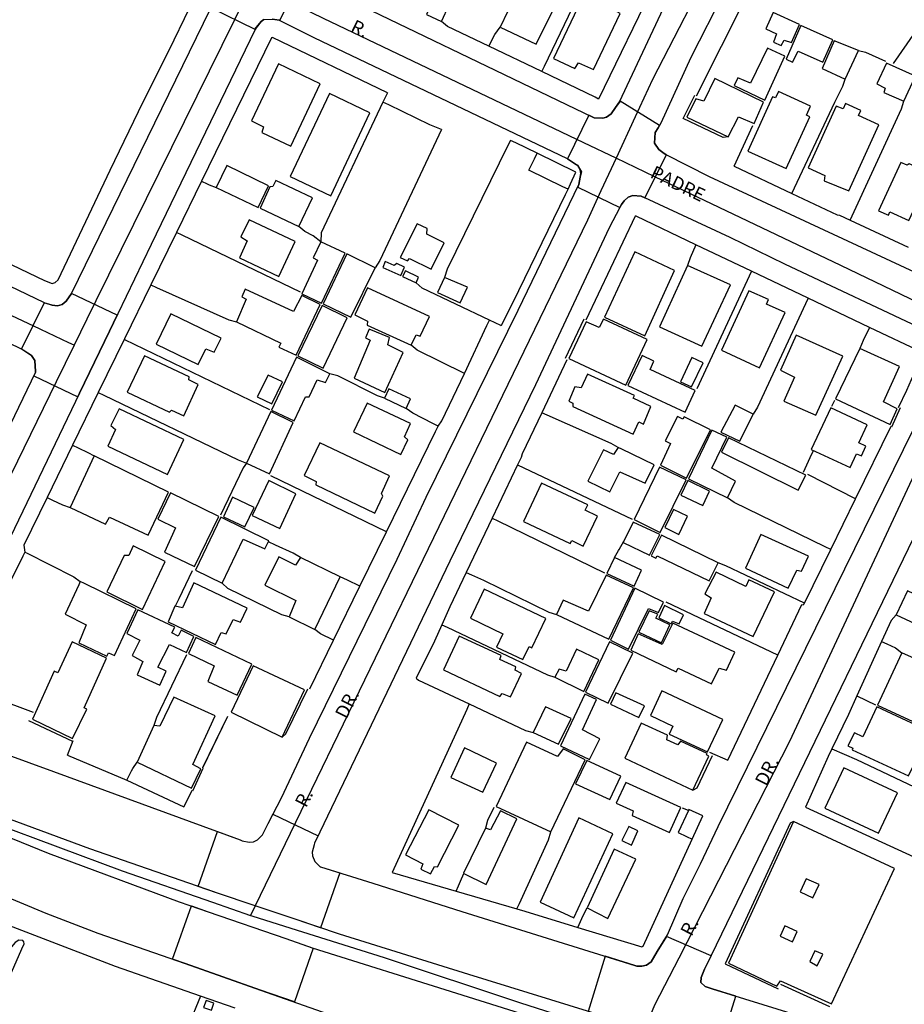
# Model space of a CAD drawing. Extents: x 183123 to 185537, y 1671509 to 1674286.
# Drawn here: x 184807 to 184972, y 1672744 to 1672928 of the extents above; entities that cross this region are included whole.
import ezdxf
from ezdxf.enums import TextEntityAlignment as Align

# ---------------------------------------------------------------- set-up
doc = ezdxf.new("R2010")
doc.units = 0
doc.header["$MEASUREMENT"] = 0
doc.layers.get('0').update_dxf_attribs({"linetype": 'CONTINUOUS'})
for name, color, linetype in [('V-AREA_VERDE', 3, 'CONTINUOUS'), ('V-CANTEIRO', 71, 'CONTINUOUS'), ('V-CRUZAMENTO', 1, 'CONTINUOUS'), ('V-EDIFICACAO', 2, 'CONTINUOUS'), ('V-EIXO_DE_LOGRADOURO', 3, 'CONTINUOUS'), ('V-LAGOA', 4, 'CONTINUOUS'), ('V-LOTE', 1, 'CONTINUOUS'), ('V-NOME_DOS_LOGRADOUROS', 7, 'CONTINUOUS'), ('V-QUADRA', 2, 'CONTINUOUS'), ('V-TESTADA', 210, 'CONTINUOUS')]:
    doc.layers.add(name, color=color, linetype=linetype)

# ---------------------------------------------------------------- blocks, each defined once
blk = doc.blocks.new('872GIIP_img_geo')
at = {"layer": 'V-AREA_VERDE'}
blk.add_lwpolyline([(184704.38, 1672930.57), (184737.73, 1672914.24), (184737.73, 1672914.24), (184746.1, 1672910.46), (184746.1, 1672910.46), (184746.57, 1672910.06), (184758.95, 1672904.1), (184811.13, 1672879.05), (184812.61, 1672878.51), (184813.15, 1672878.71), (184813.7, 1672879.17), (184823.43, 1672899.71), (184823.43, 1672899.71), (184829.58, 1672912.48), (184834.43, 1672922.05), (184838.31, 1672930.15)], dxfattribs=at)
at = {"layer": 'V-CANTEIRO'}
for points in [[(184916.96, 1672741), (184890.48, 1672749.19), (184866.34, 1672756.75), (184858.01, 1672759.54), (184850.53, 1672762.05), (184843.34, 1672764.46), (184842.8, 1672764.64), (184819.6, 1672772.73), (184796.8, 1672781.16)], [(184787.6, 1672781.76), (184811.83, 1672771.92), (184836.33, 1672762.82), (184841.76, 1672760.94), (184856.25, 1672755.92), (184861.23, 1672754.19), (184915.2, 1672737.22)]]:
    blk.add_lwpolyline(points, dxfattribs=at)
at = {"layer": 'V-CRUZAMENTO'}
for points in [[(184859.21, 1672935.92), (184859, 1672936.02), (184857.07, 1672936.95), (184856.67, 1672937.89), (184857.11, 1672939.41), (184857.61, 1672940.46), (184849.53, 1672944.29), (184848.7, 1672943.25), (184848.17, 1672942.82), (184847.24, 1672942.53), (184846.52, 1672942.57), (184845.36, 1672942.94), (184844.75, 1672943.13), (184840.38, 1672935.2), (184841.47, 1672934.6), (184842.75, 1672933.18), (184842.88, 1672931.71), (184842.65, 1672930.81), (184842.3, 1672930.08), (184850.51, 1672926.07), (184851.67, 1672927.54), (184852.17, 1672927.91), (184853.75, 1672927.99), (184855.14, 1672927.77)], [(184927.48, 1672902.59), (184927.36, 1672902.65), (184927.05, 1672902.8), (184926.05, 1672903.57), (184925.25, 1672904.77), (184925.34, 1672906.75), (184925.88, 1672907.63), (184926.17, 1672908.1), (184918.78, 1672912.64), (184917.95, 1672911.46), (184917.09, 1672910.24), (184916.22, 1672909.62), (184915.56, 1672909.46), (184913.92, 1672909.52), (184912.92, 1672910), (184908.98, 1672901.84), (184910.63, 1672900.73), (184910.79, 1672900.63), (184911.54, 1672899.43), (184911.35, 1672898.43), (184911.09, 1672897.03), (184910.86, 1672896.55), (184918.72, 1672892.75), (184919.05, 1672893.26), (184919.53, 1672893.99), (184920.27, 1672894.66), (184921.14, 1672895), (184922.72, 1672894.87), (184923.39, 1672894.56)], [(184823.29, 1672869.6), (184824.71, 1672872.55), (184816.22, 1672876.63), (184815.22, 1672875.19), (184814.48, 1672874.57), (184814.01, 1672874.45), (184813.59, 1672874.35), (184812.6, 1672874.43), (184811.07, 1672874.91), (184806.84, 1672866.26), (184808.74, 1672865), (184809.33, 1672864.07), (184809.46, 1672862.01), (184809.47, 1672861.87), (184809.16, 1672861.23), (184817.37, 1672857.28), (184817.7, 1672857.97)], [(184862.76, 1672757.95), (184858.01, 1672759.54), (184850.53, 1672762.05), (184843.34, 1672764.46), (184843.34, 1672764.46), (184839.88, 1672765.66), (184843.48, 1672775.94), (184847.76, 1672774.38), (184848.13, 1672774.24), (184849.44, 1672773.96), (184850.25, 1672774.05), (184850.97, 1672774.37), (184851.9, 1672775.34), (184852.93, 1672777.35), (184852.98, 1672777.45), (184853.87, 1672779.18), (184862.31, 1672775.14), (184861.65, 1672773.82), (184861.57, 1672773.47), (184861.23, 1672772.1), (184861.27, 1672771.4), (184861.69, 1672770.34), (184862.73, 1672769.36), (184862.76, 1672769.35), (184866.36, 1672768.22), (184862.76, 1672757.95)], [(184861.42, 1672754.13), (184857.89, 1672744.06), (184851.57, 1672746.27), (184851.57, 1672746.27), (184837.43, 1672751.23), (184837.43, 1672751.23), (184835.11, 1672752.04), (184838.61, 1672762.03), (184841.76, 1672760.94), (184841.76, 1672760.94), (184856.25, 1672755.92), (184856.25, 1672755.92), (184861.41, 1672754.11)]]:
    blk.add_lwpolyline(points, close=True, dxfattribs=at)
blk.add_lwpolyline([(184937.21, 1672734.74), (184940.45, 1672745.15), (184936.02, 1672746.52), (184936.02, 1672746.52), (184934.69, 1672746.93), (184933.88, 1672747.73), (184933.93, 1672748.61), (184934.59, 1672750.22), (184934.83, 1672750.71), (184934.83, 1672750.71), (184935.8, 1672752.71), (184927.49, 1672756.32), (184925.74, 1672753.5), (184924.57, 1672751.54), (184923.7, 1672750.94), (184922.87, 1672750.74), (184921.93, 1672750.74), (184921.53, 1672750.87), (184916.02, 1672752.6), (184912.8, 1672742.29)], dxfattribs=at)
at = {"layer": 'V-EDIFICACAO'}
for points in [[(184902.07, 1672938.49), (184902.07, 1672938.49), (184896.35, 1672926.46), (184903.11, 1672923.26), (184908.94, 1672935.13), (184902.07, 1672938.49), (184902.07, 1672938.49)], [(184913.31, 1672933.85), (184912.73, 1672932.71), (184912.12, 1672932.81), (184906.31, 1672920.6), (184910.31, 1672918.72), (184911, 1672919.82), (184913.79, 1672918.55), (184918.8, 1672929), (184918.23, 1672929.31), (184919.07, 1672931.08), (184913.31, 1672933.85)], [(184884.06, 1672932.11), (184882.57, 1672928.84), (184885.4, 1672927.54), (184886.85, 1672930.64), (184884.06, 1672932.11)], [(184947.43, 1672929.23), (184947.43, 1672929.23), (184946.04, 1672926.16), (184948.01, 1672925.21), (184947.49, 1672923.68), (184948.89, 1672923.05), (184949.46, 1672924.06), (184950.82, 1672923.62), (184952.31, 1672926.95), (184947.43, 1672929.23), (184947.43, 1672929.23)], [(184952.57, 1672926.79), (184949.87, 1672920.46), (184951, 1672919.95), (184952.08, 1672921.98), (184956.72, 1672919.95), (184958.58, 1672924.13), (184952.57, 1672926.79)], [(184958.81, 1672923.9), (184956.55, 1672918.72), (184960.87, 1672916.77), (184963.38, 1672922.12), (184958.81, 1672923.9)], [(184946.38, 1672922.56), (184943.18, 1672915.99), (184940.8, 1672916.97), (184940.11, 1672915.55), (184945.83, 1672912.83), (184949.6, 1672921.02), (184946.38, 1672922.56)], [(184854.88, 1672919.64), (184849.84, 1672908.94), (184852.11, 1672907.81), (184851.77, 1672906.77), (184857.2, 1672904.18), (184862.72, 1672915.89), (184854.88, 1672919.64)], [(184973.92, 1672917.08), (184974.02, 1672917.3), (184968.61, 1672919.73), (184966.82, 1672915.85), (184968.34, 1672915.08), (184968.12, 1672914.24), (184971.87, 1672912.62)], [(184936.5, 1672916.88), (184934.46, 1672912.6), (184932.93, 1672913.07), (184931.29, 1672909.64), (184938.99, 1672905.96), (184940.92, 1672909.68), (184943.84, 1672908.46), (184945.62, 1672912.42), (184936.5, 1672916.88)], [(184948.43, 1672914.43), (184947.86, 1672913.25), (184947.28, 1672913.46), (184942.65, 1672903.27), (184949.84, 1672900.02), (184954.27, 1672909.69), (184953.62, 1672910), (184954.4, 1672911.66), (184948.43, 1672914.43)], [(184857.09, 1672898.54), (184864.68, 1672894.94), (184872, 1672910.42), (184864.44, 1672914.05), (184857.09, 1672898.54)], [(184959.2, 1672911.7), (184953.97, 1672900.16), (184957.06, 1672898.74), (184956.97, 1672897.69), (184961.57, 1672895.83), (184967.2, 1672908.22), (184963.39, 1672909.97), (184963.79, 1672910.89), (184960.96, 1672912.18), (184960.53, 1672911.17), (184959.2, 1672911.7)], [(184845.25, 1672900.58), (184843.26, 1672896.49), (184851.13, 1672892.73), (184853.02, 1672896.76), (184845.25, 1672900.58)], [(184967.12, 1672892.13), (184968.97, 1672891.27), (184969.25, 1672891.92), (184972.78, 1672890.31), (184976.61, 1672898.46), (184974.11, 1672899.65), (184974.37, 1672900.19), (184972.83, 1672900.9), (184972.44, 1672900.62), (184971.3, 1672901.12), (184967.12, 1672892.13)], [(184854.42, 1672897.77), (184853.86, 1672896.63), (184853.27, 1672896.61), (184851.49, 1672892.61), (184858.72, 1672889.17), (184861.28, 1672894.56), (184854.42, 1672897.77)], [(184849.4, 1672890.39), (184847.84, 1672887.21), (184849.02, 1672886.46), (184847.59, 1672883.31), (184854.95, 1672879.8), (184858.01, 1672886.38), (184849.4, 1672890.39)], [(184880.84, 1672889.66), (184877.65, 1672883.38), (184879.01, 1672882.72), (184879.42, 1672883.18), (184883.48, 1672881.2), (184885.91, 1672886.12), (184882.64, 1672887.73), (184882.71, 1672888.77), (184880.84, 1672889.66)], [(184862.82, 1672886.3), (184862.82, 1672886.3), (184861.41, 1672883.33), (184862.18, 1672882.9), (184859.26, 1672876.58), (184859.26, 1672876.58), (184862.94, 1672874.84), (184867.38, 1672884.18), (184862.82, 1672886.3), (184862.82, 1672886.3)], [(184867.66, 1672884.07), (184863.28, 1672874.7), (184868.43, 1672872.21), (184872.98, 1672881.43), (184867.66, 1672884.07)], [(184915.85, 1672872.18), (184923.41, 1672868.71), (184923.41, 1672868.71), (184928.99, 1672880.93), (184921.55, 1672884.41), (184915.85, 1672872.18)], [(184876.52, 1672881.89), (184874.87, 1672882.63), (184874.39, 1672881.5), (184877.78, 1672879.98), (184878.44, 1672881.55), (184877.03, 1672882.25), (184876.52, 1672881.89)], [(184931.36, 1672881.86), (184931.36, 1672881.86), (184926.16, 1672870.42), (184934.06, 1672866.78), (184939.46, 1672878.27), (184931.36, 1672881.86), (184931.36, 1672881.86)], [(184878.63, 1672880.89), (184878.08, 1672879.81), (184880.63, 1672878.61), (184881.08, 1672879.72), (184878.63, 1672880.89)], [(184885.92, 1672879.65), (184885.92, 1672879.65), (184884.65, 1672876.83), (184888.91, 1672874.88), (184890.22, 1672877.82), (184885.92, 1672879.65), (184885.92, 1672879.65)], [(184848.67, 1672877.46), (184848.06, 1672876.02), (184848.85, 1672875.58), (184847.04, 1672871.32), (184855.33, 1672867.35), (184855, 1672866.57), (184858.23, 1672865.09), (184862.72, 1672874.56), (184859.26, 1672876.23), (184857.73, 1672873.24), (184848.67, 1672877.46)], [(184871.57, 1672877.7), (184869.17, 1672872.64), (184871.58, 1672871.44), (184871.49, 1672870.68), (184879.69, 1672866.96), (184880.64, 1672868.92), (184881.4, 1672868.65), (184883.14, 1672872.31), (184871.57, 1672877.7)], [(184937.73, 1672866.03), (184944.88, 1672862.75), (184949.64, 1672873.05), (184946.14, 1672874.63), (184946.53, 1672875.52), (184942.84, 1672877.16), (184937.73, 1672866.03)], [(184858.53, 1672864.94), (184863.27, 1672862.63), (184867.77, 1672872.07), (184863.08, 1672874.4), (184858.53, 1672864.94)], [(184834.76, 1672872.84), (184832.03, 1672867.17), (184839.91, 1672863.35), (184841.29, 1672866.3), (184842.89, 1672865.68), (184844.19, 1672868.26), (184834.76, 1672872.84)], [(184915.68, 1672871.86), (184914.85, 1672870.3), (184912.42, 1672871.35), (184909.2, 1672864.48), (184919.87, 1672859.49), (184923.87, 1672868.04), (184915.68, 1672871.86)], [(184871.85, 1672869.97), (184871.16, 1672868.35), (184872.07, 1672867.92), (184869.04, 1672860.76), (184874.8, 1672858.09), (184878.2, 1672865.6), (184875.33, 1672867.04), (184875.69, 1672868.38), (184871.85, 1672869.97)], [(184951.68, 1672868.81), (184948.75, 1672862.28), (184951.38, 1672860.96), (184949.4, 1672856.51), (184955.4, 1672853.85), (184960.42, 1672864.89), (184951.68, 1672868.81)], [(184963.61, 1672866.37), (184963.61, 1672866.37), (184959.06, 1672856.9), (184969.29, 1672852.15), (184970.58, 1672855.04), (184968.05, 1672856.36), (184971.05, 1672863), (184963.61, 1672866.37), (184963.61, 1672866.37)], [(184829.84, 1672864.94), (184826.6, 1672858.18), (184834.53, 1672854.4), (184834.93, 1672854.81), (184837.22, 1672853.72), (184839.91, 1672859.6), (184838.15, 1672860.46), (184838.2, 1672861.05), (184829.84, 1672864.94)], [(184858.26, 1672864.69), (184853.63, 1672854.83), (184857.81, 1672852.83), (184859.94, 1672857.31), (184860.67, 1672857.28), (184862.13, 1672860.49), (184863.72, 1672859.96), (184864.51, 1672861.6), (184858.26, 1672864.69)], [(184924.41, 1672862.41), (184925.12, 1672863.94), (184922.89, 1672865.04), (184920.22, 1672859.42), (184930.95, 1672854.4), (184932.85, 1672858.49), (184924.41, 1672862.41)], [(184930.06, 1672860.11), (184932.13, 1672859.15), (184934.33, 1672863.68), (184932.2, 1672864.65), (184930.06, 1672860.11)], [(184852.98, 1672861.37), (184850.94, 1672857.3), (184853.68, 1672855.97), (184855.64, 1672860.09), (184852.98, 1672861.37)], [(184912.67, 1672861.51), (184911.48, 1672858.98), (184910.31, 1672859.16), (184909.2, 1672856.49), (184909.95, 1672856.1), (184909.97, 1672855.5), (184921.22, 1672850.33), (184922.27, 1672852.63), (184923.14, 1672852.21), (184924.54, 1672855.49), (184921.24, 1672857.04), (184921.49, 1672857.54), (184912.67, 1672861.51)], [(184875.54, 1672858.8), (184874.73, 1672857.05), (184878.8, 1672855.12), (184879.59, 1672856.92), (184875.54, 1672858.8)], [(184871.51, 1672856.11), (184868.96, 1672850.77), (184877.77, 1672846.51), (184879.08, 1672849.23), (184878.5, 1672849.78), (184879.62, 1672852.33), (184871.51, 1672856.11)], [(184940.28, 1672855.73), (184940.28, 1672855.73), (184937.61, 1672850.68), (184941.19, 1672848.97), (184943.7, 1672854.08), (184940.28, 1672855.73)], [(184825.09, 1672855.03), (184823.55, 1672851.92), (184824.43, 1672851.19), (184823, 1672848.04), (184834.13, 1672842.74), (184837.23, 1672849.3), (184825.09, 1672855.03)], [(184848.9, 1672844.9), (184848.9, 1672844.9), (184853.21, 1672842.87), (184857.68, 1672852.47), (184853.5, 1672854.53), (184848.9, 1672844.9), (184848.9, 1672844.9)], [(184929.54, 1672853.63), (184927.2, 1672849.06), (184928.21, 1672848.59), (184926.33, 1672844.5), (184931.23, 1672842.1), (184935.69, 1672851.14), (184930.75, 1672853.54), (184930.52, 1672853.14), (184929.54, 1672853.63)], [(184954.52, 1672847.46), (184961.82, 1672844.1), (184963.01, 1672846.62), (184963.94, 1672846.23), (184964.76, 1672848.06), (184963.43, 1672848.69), (184964.99, 1672852.03), (184958.17, 1672855.21), (184958.17, 1672855.21), (184954.52, 1672847.46)], [(184931.59, 1672841.98), (184938.86, 1672838.42), (184940.39, 1672841.54), (184935.94, 1672843.92), (184938.73, 1672849.73), (184935.96, 1672851.04), (184931.59, 1672841.98)], [(184862.61, 1672848.67), (184859.73, 1672842.55), (184861.97, 1672841.45), (184861.91, 1672840.83), (184872.92, 1672835.53), (184874.42, 1672838.73), (184874.17, 1672839.22), (184875.69, 1672842.5), (184862.61, 1672848.67)], [(184939.04, 1672849.6), (184937.73, 1672846.95), (184952.11, 1672839.86), (184953.5, 1672842.64), (184939.04, 1672849.6)], [(184820.46, 1672846.25), (184820.46, 1672846.25), (184815.97, 1672836.61), (184822.54, 1672833.45), (184823.33, 1672834.8), (184830.52, 1672831.4), (184834.35, 1672839.46), (184820.46, 1672846.25), (184820.46, 1672846.25)], [(184918.41, 1672847.82), (184918.41, 1672847.82), (184917.57, 1672846.5), (184915.7, 1672847.35), (184912.76, 1672841.52), (184916.86, 1672839.54), (184918.73, 1672843.28), (184923.48, 1672841.13), (184925.17, 1672844.55), (184919.09, 1672847.49), (184918.41, 1672847.82)], [(184926.16, 1672844.12), (184921.41, 1672834.34), (184926.26, 1672831.93), (184931.11, 1672841.77), (184926.16, 1672844.12)], [(184853.11, 1672841.61), (184850.01, 1672835.11), (184855.14, 1672832.65), (184858.18, 1672839.16), (184853.11, 1672841.61)], [(184904.09, 1672841.15), (184900.72, 1672833.98), (184909.44, 1672829.82), (184909.73, 1672830.39), (184911.85, 1672829.38), (184914.53, 1672834.94), (184912.25, 1672836.09), (184912.75, 1672837.1), (184904.09, 1672841.15)], [(184931.45, 1672841.63), (184930.14, 1672838.92), (184934.25, 1672836.97), (184935.52, 1672839.67), (184931.45, 1672841.63)], [(184834.71, 1672839.34), (184832.37, 1672834.39), (184835.62, 1672832.76), (184833.6, 1672828.25), (184839.22, 1672825.53), (184843.72, 1672834.92), (184834.71, 1672839.34)], [(184846.29, 1672838.53), (184844.62, 1672834.86), (184848.59, 1672832.95), (184850.34, 1672836.58), (184846.29, 1672838.53)], [(184928.79, 1672836.19), (184927.18, 1672832.82), (184929.74, 1672831.55), (184931.41, 1672834.99), (184928.79, 1672836.19)], [(184853.13, 1672830.32), (184853.13, 1672830.32), (184844.1, 1672834.76), (184839.41, 1672824.89), (184844.39, 1672822.43), (184848.32, 1672830.67), (184852.35, 1672828.83)], [(184921.2, 1672833.87), (184919.37, 1672830.02), (184924.31, 1672827.65), (184926.19, 1672831.56), (184921.2, 1672833.87)], [(184926.51, 1672831.39), (184924.61, 1672827.54), (184925.46, 1672827.09), (184925.69, 1672827.55), (184935.45, 1672822.85), (184937.12, 1672826.25), (184926.51, 1672831.39)], [(184945.12, 1672831.52), (184942.23, 1672825.21), (184950.19, 1672821.5), (184951.85, 1672824.86), (184952.72, 1672824.66), (184954.01, 1672827.49), (184945.12, 1672831.52)], [(184827.75, 1672829.42), (184826.89, 1672827.59), (184826.02, 1672827.63), (184822.82, 1672820.78), (184829.47, 1672817.47), (184833.72, 1672826.49), (184827.75, 1672829.42)], [(184858.11, 1672825.82), (184854.94, 1672827.34), (184852.38, 1672822.06), (184858.17, 1672819.2), (184856.88, 1672816.12), (184861.7, 1672813.74), (184866.45, 1672823.61), (184859.02, 1672827.25), (184858.11, 1672825.82)], [(184917.72, 1672827.25), (184917.72, 1672827.25), (184916.32, 1672824.26), (184921.39, 1672821.88), (184922.8, 1672824.86), (184917.72, 1672827.25), (184917.72, 1672827.25)], [(184936.73, 1672824.46), (184934.64, 1672820.46), (184935.82, 1672819.68), (184934.51, 1672816.78), (184943.69, 1672812.42), (184947.69, 1672820.8), (184942.89, 1672823.06), (184942.28, 1672821.82), (184942.28, 1672821.82), (184936.73, 1672824.46)], [(184817.83, 1672822.72), (184817.54, 1672822.1), (184815.03, 1672816.65), (184818.96, 1672814.65), (184817.55, 1672811.26), (184822.81, 1672808.78), (184823.1, 1672809.36), (184824.22, 1672808.92), (184828.3, 1672817.62), (184818.62, 1672822.34), (184817.83, 1672822.72)], [(184835.57, 1672818.13), (184835.53, 1672818.14), (184834.28, 1672815.21), (184843.12, 1672810.94), (184844.19, 1672813.18), (184845.15, 1672812.95), (184846.45, 1672815.64), (184847.83, 1672815.11), (184849.06, 1672817.77), (184839.1, 1672822.5), (184836.94, 1672817.81)], [(184912.89, 1672817.19), (184908.15, 1672819.24), (184906.87, 1672816.57), (184916.65, 1672811.92), (184921.27, 1672821.56), (184916.17, 1672823.95), (184912.89, 1672817.19)], [(184893.39, 1672821.32), (184890.8, 1672815.86), (184896.83, 1672812.93), (184895.67, 1672810.46), (184900.59, 1672808.14), (184901.79, 1672810.55), (184902.3, 1672810.35), (184904.91, 1672815.8), (184893.39, 1672821.32)], [(184921.54, 1672821.52), (184916.98, 1672811.78), (184920.33, 1672810.09), (184924.08, 1672817.7), (184925.98, 1672816.93), (184926.91, 1672818.87), (184921.54, 1672821.52)], [(184972.52, 1672821.02), (184972.52, 1672821.02), (184970.38, 1672816.53), (184973.92, 1672814.88), (184975.97, 1672819.35), (184972.52, 1672821.02), (184972.52, 1672821.02)], [(184828.58, 1672817.46), (184826.52, 1672813), (184828.96, 1672811.76), (184827.53, 1672808.88), (184829.56, 1672807.78), (184828.47, 1672805.28), (184832.69, 1672803.35), (184833.88, 1672805.94), (184832.35, 1672806.69), (184832.35, 1672806.69), (184834.5, 1672810.94), (184837.7, 1672809.46), (184839.1, 1672812.46), (184836.68, 1672813.64), (184836.16, 1672812.48), (184834.97, 1672813.11), (184835.52, 1672814.19), (184828.58, 1672817.46)], [(184925.48, 1672815.85), (184925.82, 1672816.61), (184924.24, 1672817.28), (184922.3, 1672813.28), (184926.52, 1672811.28), (184928.1, 1672814.6), (184925.48, 1672815.85)], [(184927.06, 1672818.22), (184926.01, 1672815.95), (184928.33, 1672814.84), (184928.57, 1672815.34), (184929.84, 1672814.8), (184930.66, 1672816.53), (184927.06, 1672818.22)], [(184928.64, 1672814.96), (184926.68, 1672810.98), (184922.19, 1672812.97), (184920.82, 1672809.89), (184929.28, 1672805.81), (184929.66, 1672806.52), (184935.9, 1672803.6), (184937.33, 1672806.55), (184938.69, 1672806.13), (184940.23, 1672809.52), (184928.64, 1672814.96)], [(184816.31, 1672811.48), (184816.31, 1672811.48), (184813.62, 1672805.65), (184812.97, 1672805.96), (184808.88, 1672796.98), (184816.36, 1672793.39), (184819.04, 1672798.88), (184818.55, 1672799.12), (184822.73, 1672808.41), (184816.31, 1672811.48)], [(184839.47, 1672812.29), (184838.09, 1672809.28), (184842.87, 1672806.96), (184841.72, 1672804.03), (184847.15, 1672801.44), (184849.91, 1672807.27), (184839.47, 1672812.29)], [(184896.31, 1672808.17), (184896.53, 1672808.92), (184888.69, 1672812.5), (184885.75, 1672806.19), (184896.29, 1672801.19), (184896.72, 1672801.77), (184898.32, 1672801.15), (184900.37, 1672805.54), (184899.15, 1672806.13), (184899.3, 1672806.77), (184896.31, 1672808.17)], [(184916.82, 1672811.44), (184916.82, 1672811.44), (184912.34, 1672802.06), (184916.55, 1672799.96), (184921.19, 1672809.3), (184916.82, 1672811.44)], [(184910.66, 1672810.07), (184908.72, 1672805.98), (184907.4, 1672806.35), (184906.61, 1672804.85), (184912, 1672802.16), (184914.84, 1672808.05), (184910.66, 1672810.07)], [(184971.45, 1672809.39), (184971.45, 1672809.39), (184966.95, 1672799.62), (184981.64, 1672792.83), (184981.64, 1672792.83), (184981.64, 1672792.83), (184981.64, 1672792.83), (184982.88, 1672795.42), (184981.58, 1672796.2), (184982.22, 1672797.63), (184978.95, 1672799.2), (184980.28, 1672802.47), (184974.54, 1672805.14), (184974.54, 1672805.14), (184975.63, 1672807.5), (184971.45, 1672809.39), (184971.45, 1672809.39)], [(184850.14, 1672806.98), (184846.06, 1672798.31), (184855.58, 1672793.64), (184859.79, 1672802.49), (184850.14, 1672806.98)], [(184917.97, 1672801.93), (184917.02, 1672799.76), (184922.3, 1672797.3), (184923.35, 1672799.45), (184917.97, 1672801.93)], [(184926.62, 1672802.28), (184924.46, 1672797.65), (184928.65, 1672795.68), (184927.97, 1672794.19), (184935.15, 1672790.88), (184938.02, 1672796.93), (184926.62, 1672802.28)], [(184835.34, 1672801.12), (184832.73, 1672795.66), (184831.6, 1672795.82), (184828.47, 1672788.93), (184838.67, 1672784.06), (184840.41, 1672787.7), (184838.91, 1672788.51), (184843.05, 1672797.6), (184835.34, 1672801.12)], [(184907.63, 1672791.98), (184913.07, 1672789.44), (184915, 1672793.32), (184911.74, 1672795.01), (184914.36, 1672800.63), (184912.2, 1672801.64), (184907.63, 1672791.98)], [(184904.84, 1672799.31), (184902.54, 1672794.49), (184907.27, 1672792.28), (184909.61, 1672797.08), (184904.84, 1672799.31)], [(184966.77, 1672799.26), (184964.19, 1672793.7), (184962.61, 1672794.44), (184961.4, 1672791.97), (184962.29, 1672791.57), (184962.16, 1672791.24), (184972.7, 1672786.37), (184975.15, 1672791.38), (184977.27, 1672790.33), (184978.82, 1672793.7), (184966.77, 1672799.26)], [(184927.52, 1672793.13), (184927.66, 1672794.01), (184922.74, 1672796.26), (184919.67, 1672789.66), (184932.37, 1672783.68), (184935.39, 1672790.03), (184934.95, 1672790.29), (184935.05, 1672790.55), (184930.07, 1672792.87), (184929.56, 1672792.15), (184927.52, 1672793.13)], [(184907.05, 1672789.99), (184901.27, 1672792.66), (184895.6, 1672780.62), (184905.84, 1672775.87), (184912.24, 1672789.37), (184908.11, 1672791.43), (184907.05, 1672789.99)], [(184889.71, 1672791.6), (184887.11, 1672786.05), (184893.13, 1672783.29), (184895.7, 1672788.77), (184889.71, 1672791.6)], [(184912.56, 1672789.25), (184910.47, 1672784.87), (184916.85, 1672781.94), (184918.93, 1672786.3), (184912.56, 1672789.25)], [(184960.63, 1672787.86), (184957.07, 1672780.33), (184967.1, 1672775.66), (184970.67, 1672783.21), (184960.63, 1672787.86)], [(184919.83, 1672785.15), (184918.06, 1672781.28), (184921.2, 1672779.81), (184921.04, 1672778.97), (184928.04, 1672775.79), (184930.13, 1672780.44), (184919.83, 1672785.15)], [(184883.01, 1672780.02), (184878.67, 1672771.58), (184881.87, 1672769.92), (184881.52, 1672768.92), (184883.31, 1672768.03), (184884.1, 1672769.42), (184884.67, 1672769.37), (184888.62, 1672777.12), (184883.01, 1672780.02)], [(184889.57, 1672768.1), (184893.77, 1672766.07), (184893.77, 1672766.07), (184899.48, 1672778.35), (184896.4, 1672779.85), (184894.55, 1672776.3), (184893.6, 1672776.58), (184889.52, 1672768.13)], [(184911.1, 1672778.54), (184903.81, 1672762.72), (184910.11, 1672759.8), (184917.41, 1672775.51), (184911.1, 1672778.54)], [(184920.39, 1672776.9), (184919.08, 1672774.25), (184920.89, 1672773.42), (184922.13, 1672776.07), (184920.39, 1672776.9)], [(184951.19, 1672777.81), (184951.19, 1672777.81), (184939.08, 1672751.32), (184948.12, 1672747.04), (184948.77, 1672748.01), (184958.29, 1672743.69), (184970.09, 1672769.05), (184951.19, 1672777.81), (184951.19, 1672777.81)], [(184917.69, 1672772.64), (184912.63, 1672761.69), (184916.48, 1672759.68), (184921.74, 1672770.8), (184917.69, 1672772.64)], [(184953.59, 1672767.09), (184952.45, 1672764.65), (184954.84, 1672763.54), (184956, 1672766.05), (184953.59, 1672767.09)], [(184949.58, 1672758.29), (184948.72, 1672756.35), (184951.03, 1672755.31), (184951.89, 1672757.24), (184949.58, 1672758.29)], [(184955.2, 1672753.65), (184954.27, 1672751.64), (184955.63, 1672750.82), (184956.68, 1672753), (184955.2, 1672753.65)], [(184841.41, 1672744.34), (184840.86, 1672743.01), (184842.35, 1672742.52), (184842.83, 1672743.83), (184841.41, 1672744.34)]]:
    blk.add_lwpolyline(points, close=True, dxfattribs=at)
at = {"layer": 'V-EIXO_DE_LOGRADOURO'}
for points in [[(185053.21, 1673010.49), (185030.43, 1673004.07), (185007.23, 1672996.25), (184983.99, 1672986.27), (184973.5, 1672979.55), (184958.55, 1672967.53), (184947.69, 1672955.6), (184936.72, 1672939.8), (184924.83, 1672916.68), (184921.61, 1672909.69)], [(184809.13, 1672870.5), (184758.86, 1672894.14), (184669.6, 1672938.63)], [(184850.01, 1672934.58), (184846.68, 1672927.84)], [(184912.03, 1672904.81), (184863.34, 1672928.07), (184856.79, 1672931.27)], [(184846.68, 1672927.84), (184820.77, 1672875.29), (184819.07, 1672871.81)], [(184921.61, 1672909.69), (184918.03, 1672901.94)], [(184918.03, 1672901.94), (184912.03, 1672904.81)], [(184918.03, 1672901.94), (184915.21, 1672895.83)], [(184925.31, 1672898.47), (184918.03, 1672901.94)], [(184979.39, 1672872.55), (184960.04, 1672881.88), (184925.31, 1672898.47)], [(184915.21, 1672895.83), (184912.7, 1672890.38), (184857.07, 1672775.56)], [(184816.69, 1672866.95), (184815.69, 1672867.42), (184809.13, 1672870.5)], [(184819.07, 1672871.81), (184816.69, 1672866.95)], [(184816.69, 1672866.95), (184813.35, 1672860.1)], [(184982.65, 1672861.72), (184950.44, 1672792.78), (184929.74, 1672752.27)], [(184813.35, 1672860.1), (184791.59, 1672815.58), (184784.89, 1672800.82)], [(184785.52, 1672784.15), (184801.57, 1672777.58), (184825.68, 1672768.61), (184842.56, 1672762.73)], [(184857.07, 1672775.56), (184850.53, 1672762.05)], [(184842.56, 1672762.73), (184849.66, 1672760.26)], [(184850.53, 1672762.05), (184849.66, 1672760.26)], [(184849.66, 1672760.26), (184849.92, 1672760.17), (184857.2, 1672757.87)], [(184857.2, 1672757.87), (184874.69, 1672752.36), (184900, 1672743.96), (184915.96, 1672738.86)], [(184929.74, 1672752.27), (184925.31, 1672743.59), (184923.35, 1672739.02)]]:
    blk.add_lwpolyline(points, dxfattribs=at)
at = {"layer": 'V-LAGOA'}
blk.add_lwpolyline([(184803.33, 1672747.92), (184803.7, 1672747.87), (184803.97, 1672748.09), (184804.95, 1672749.55), (184806.93, 1672753.98), (184806.93, 1672753.98), (184807.32, 1672754.93), (184807.31, 1672755.31), (184807.1, 1672755.56), (184806.32, 1672755.6), (184805.66, 1672755.16), (184804.97, 1672754.35), (184804.28, 1672752.82), (184803.15, 1672749.27), (184803.13, 1672748.46), (184803.33, 1672747.92)], close=True, dxfattribs=at)
at = {"layer": 'V-LOTE'}
for points in [[(184904.15, 1672918.16), (184904.64, 1672919.17), (184913.64, 1672937.97)], [(184925.4, 1672935.02), (184914.73, 1672912.97), (184914.12, 1672913.39), (184904.15, 1672918.16)], [(184942.38, 1672932.24), (184933.01, 1672913.57)], [(184978.06, 1672931.6), (184969.88, 1672919.7)], [(184894.24, 1672922.9), (184886.54, 1672926.59), (184885.4, 1672927.54)], [(184894.24, 1672922.9), (184895.37, 1672925.08), (184896.35, 1672926.46)], [(184875.27, 1672914.21), (184853.8, 1672924.55), (184853.59, 1672924.45), (184840.53, 1672897.68)], [(184904.15, 1672918.16), (184894.24, 1672922.9)], [(184963.38, 1672922.12), (184964.66, 1672921.78)], [(184964.66, 1672921.78), (184968.4, 1672920.11)], [(184960.43, 1672915.43), (184960.87, 1672916.77)], [(184950.91, 1672895.36), (184958.93, 1672912.46), (184960.43, 1672915.43)], [(184874.43, 1672912.44), (184862.88, 1672887.97), (184862.82, 1672886.3)], [(184875.27, 1672914.21), (184874.43, 1672912.44)], [(184885.37, 1672907.32), (184883.21, 1672908.21), (184875.52, 1672911.92), (184874.43, 1672912.44)], [(184971.43, 1672911.17), (184971.87, 1672912.62)], [(184961.81, 1672890.37), (184971.43, 1672911.17)], [(184885.36, 1672907.32), (184873.83, 1672882.81), (184872.98, 1672881.43)], [(184940.1, 1672900.47), (184943.61, 1672908.04)], [(184898.3, 1672905.29), (184897.81, 1672904.3), (184886.43, 1672881.19), (184885.92, 1672879.65)], [(184903.29, 1672902.88), (184899.29, 1672904.81), (184898.3, 1672905.29)], [(184909.06, 1672896.16), (184908.05, 1672896.62), (184901.71, 1672899.69), (184902.77, 1672901.84), (184903.29, 1672902.88)], [(184909.06, 1672896.16), (184909.51, 1672897.14), (184910.52, 1672899.36), (184903.29, 1672902.88)], [(184940.1, 1672900.47), (184950.91, 1672895.36)], [(184840.53, 1672897.68), (184835.83, 1672888.06)], [(184840.53, 1672897.68), (184841.57, 1672897.16), (184841.96, 1672896.96), (184843.26, 1672896.49)], [(184896.48, 1672870.66), (184896.61, 1672870.69), (184898.81, 1672875.03), (184908.57, 1672895.14), (184909.06, 1672896.16)], [(184950.91, 1672895.36), (184959.4, 1672891.35), (184959.84, 1672891.29), (184961.81, 1672890.37)], [(184932.95, 1672885.77), (184921.78, 1672891.09), (184921.61, 1672891.08), (184912.39, 1672871.66)], [(184961.81, 1672890.37), (184972.64, 1672885.31)], [(184862.82, 1672886.3), (184861.41, 1672887.45), (184859.85, 1672888.24), (184858.72, 1672889.17)], [(184835.83, 1672888.06), (184831.04, 1672878.24)], [(184859.02, 1672876.91), (184836.9, 1672887.55), (184835.83, 1672888.06)], [(184932.95, 1672885.77), (184931.87, 1672883.29), (184931.37, 1672881.86)], [(184943.33, 1672880.82), (184932.95, 1672885.77)], [(184943.33, 1672880.82), (184933.13, 1672858.8)], [(184953.98, 1672875.75), (184943.33, 1672880.82)], [(184831.04, 1672878.24), (184826.1, 1672868.13)], [(184831.04, 1672878.24), (184832.11, 1672877.76), (184845.64, 1672871.72), (184847.04, 1672871.32)], [(184894.36, 1672871.66), (184881.75, 1672877.65), (184880.63, 1672878.61)], [(184953.98, 1672875.75), (184953.48, 1672874.68)], [(184965.42, 1672870.3), (184953.98, 1672875.75)], [(184953.48, 1672874.68), (184944.5, 1672855.38)], [(184889.67, 1672861.69), (184893.89, 1672870.66), (184894.36, 1672871.66)], [(184896.48, 1672870.66), (184894.36, 1672871.66)], [(184965.42, 1672870.3), (184964.26, 1672867.84), (184963.61, 1672866.37)], [(184970.84, 1672855.32), (184972.42, 1672858.55), (184975.46, 1672865.51), (184965.42, 1672870.3)], [(184826.1, 1672868.13), (184821.21, 1672858.1)], [(184826.12, 1672868.03), (184853.23, 1672854.95)], [(184889.67, 1672861.69), (184880.84, 1672866.03), (184879.69, 1672866.96)], [(184908.82, 1672864.24), (184904.12, 1672854.31)], [(184874.73, 1672857.05), (184873.44, 1672857.49), (184866, 1672861.24), (184864.51, 1672861.6)], [(184884.78, 1672851.79), (184885.48, 1672852.79), (184889.67, 1672861.69)], [(184821.21, 1672858.1), (184816.41, 1672848.27)], [(184821.21, 1672858.1), (184822.25, 1672857.6), (184847.34, 1672845.49), (184848.9, 1672844.9)], [(184944.5, 1672855.38), (184943.7, 1672854.08)], [(184958.88, 1672856.63), (184958.31, 1672855.51)], [(184884.78, 1672851.79), (184883.78, 1672852.32), (184880.01, 1672854.22), (184878.8, 1672855.12)], [(184904.12, 1672854.31), (184900.48, 1672846.61), (184900.28, 1672845.94), (184899.63, 1672844.58)], [(184918.41, 1672847.82), (184917.09, 1672848.55), (184905.15, 1672853.86), (184904.12, 1672854.31)], [(184875.11, 1672832.01), (184884.29, 1672850.79), (184884.78, 1672851.79)], [(184962.8, 1672838.18), (184969.47, 1672851.8)], [(184816.41, 1672848.27), (184811.62, 1672838.46)], [(184816.41, 1672848.27), (184817.44, 1672847.77), (184819.25, 1672846.89), (184820.46, 1672846.25)], [(184954.34, 1672845.92), (184954.96, 1672847.26)], [(184848.9, 1672844.9), (184848.27, 1672844.01), (184844.08, 1672835.17)], [(184899.63, 1672844.58), (184894.88, 1672834.62)], [(184899.63, 1672844.58), (184921.03, 1672834.39)], [(184953.08, 1672843.21), (184954.34, 1672845.92)], [(184875.11, 1672832.01), (184853.47, 1672842.54)], [(184962.8, 1672838.18), (184953.9, 1672842.79)], [(184811.62, 1672838.46), (184807.26, 1672829.51), (184807.47, 1672828.25)], [(184811.62, 1672838.46), (184812.64, 1672837.97), (184814.5, 1672837.07), (184815.97, 1672836.61)], [(184940.14, 1672837.54), (184938.86, 1672838.42)], [(184957.14, 1672829.24), (184940.14, 1672837.54)], [(184958.17, 1672828.73), (184962.8, 1672838.18)], [(184894.88, 1672834.62), (184890.01, 1672824.41)], [(184894.88, 1672834.62), (184895.91, 1672834.11), (184915.86, 1672824.36)], [(184870.13, 1672821.84), (184875.11, 1672832.01)], [(184859.02, 1672827.25), (184857.63, 1672828.03), (184854.36, 1672829.55), (184853.04, 1672830.16)], [(184918.62, 1672828.75), (184919.51, 1672830.31)], [(184807.47, 1672828.25), (184807.1, 1672827.51), (184795.12, 1672803.47), (184809.05, 1672798.26)], [(184807.47, 1672828.25), (184807.77, 1672828.1), (184816.62, 1672823.61), (184817.83, 1672822.72)], [(184917.72, 1672827.25), (184918.51, 1672828.54), (184918.62, 1672828.75)], [(184948.26, 1672808.94), (184952.76, 1672818.45), (184953, 1672818.38), (184953.18, 1672818.53), (184958.17, 1672828.73)], [(184958.17, 1672828.73), (184957.14, 1672829.24)], [(184938.57, 1672825.7), (184937.12, 1672826.25)], [(184838.78, 1672824.71), (184836.25, 1672819.51), (184835.57, 1672818.13)], [(184890.01, 1672824.41), (184886.94, 1672817.97), (184885.46, 1672814.65)], [(184890.01, 1672824.41), (184891.02, 1672823.97), (184893.22, 1672823), (184905.47, 1672817), (184906.87, 1672816.57)], [(184953.25, 1672818.68), (184938.57, 1672825.7)], [(184856.88, 1672816.12), (184855.55, 1672816.49), (184845.46, 1672821.42), (184844.39, 1672822.43)], [(184870.13, 1672821.84), (184867.82, 1672822.99), (184866.45, 1672823.61)], [(184865.19, 1672811.74), (184870.13, 1672821.84)], [(184840.33, 1672745.15), (184824.45, 1672750.68), (184783.18, 1672766.52), (184780.9, 1672767.51), (184777.54, 1672769.28), (184763.5, 1672776.04), (184740.52, 1672784.96), (184730.07, 1672789.95), (184708.97, 1672799.59), (184665.41, 1672819.83), (184660.5, 1672804.28), (184657.22, 1672793.32), (184654.69, 1672785.96), (184652.56, 1672778.83), (184652.05, 1672776.65), (184651.54, 1672771.39), (184655.34, 1672763.91)], [(184948.26, 1672808.94), (184927.37, 1672818.87)], [(184969.46, 1672815.45), (184967.69, 1672811.53)], [(184970.38, 1672816.53), (184969.46, 1672815.45)], [(184865.19, 1672811.74), (184862.79, 1672812.93), (184861.7, 1672813.74)], [(184885.46, 1672814.65), (184884.09, 1672811.6), (184880.65, 1672804.64)], [(184885.46, 1672814.65), (184886.46, 1672814.17), (184905.22, 1672805.25), (184906.61, 1672804.85)], [(184860.75, 1672802.66), (184865.19, 1672811.74)], [(184967.69, 1672811.53), (184963.06, 1672801.32)], [(184967.69, 1672811.53), (184968.69, 1672811.06)], [(184968.69, 1672811.06), (184970.27, 1672810.31), (184971.45, 1672809.39)], [(184837.72, 1672809.04), (184832.11, 1672797.31), (184831.6, 1672795.82)], [(184938.95, 1672789.28), (184948.26, 1672808.94)], [(184880.65, 1672804.64), (184881.07, 1672804.29), (184890.58, 1672799.82)], [(184963.06, 1672801.32), (184961.48, 1672797.83), (184958.37, 1672791.44)], [(184963.06, 1672801.32), (184966.55, 1672799.66)], [(184890.58, 1672799.82), (184890.12, 1672798.81), (184876.16, 1672768.29), (184888.14, 1672764.79)], [(184890.58, 1672799.82), (184901.12, 1672794.87), (184902.54, 1672794.49)], [(184840.76, 1672787.89), (184845.44, 1672797.52)], [(184815.46, 1672790.25), (184816.53, 1672792.97)], [(184935.52, 1672790.82), (184938.95, 1672789.28)], [(184958.37, 1672791.44), (184957.68, 1672790.01), (184953.43, 1672780.49)], [(184958.37, 1672791.44), (184963.02, 1672789.42), (184985.76, 1672778.61)], [(184815.46, 1672790.25), (184826.55, 1672785.57)], [(184826.55, 1672785.57), (184827.43, 1672787.34)], [(184827.43, 1672787.34), (184827.66, 1672787.76), (184828.47, 1672788.93)], [(184826.55, 1672785.57), (184826.56, 1672785.57), (184836.26, 1672781.02), (184837.23, 1672780.56)], [(184837.23, 1672780.56), (184837.74, 1672781.61), (184838.75, 1672783.67)], [(184895.2, 1672780.44), (184893.99, 1672778.03), (184893.6, 1672776.58)], [(184931.55, 1672779.91), (184929.67, 1672775.78), (184931.22, 1672775.03)], [(184931.55, 1672779.91), (184930.45, 1672780.33)], [(184934.24, 1672778.92), (184931.63, 1672780.09), (184931.55, 1672779.91)], [(184953.43, 1672780.49), (184973.7, 1672771.21), (184975.04, 1672770.48)], [(184932.24, 1672774.53), (184934.24, 1672778.92)], [(184899.49, 1672761.47), (184899.95, 1672762.47), (184905.37, 1672774.39), (184905.84, 1672775.87)], [(184910.88, 1672758.02), (184922.86, 1672754.37), (184923.13, 1672754.48), (184932.24, 1672774.53)], [(184931.22, 1672775.03), (184932.24, 1672774.53)], [(184888.14, 1672764.79), (184888.57, 1672765.79), (184888.96, 1672766.68), (184889.57, 1672768.1)], [(184888.14, 1672764.79), (184899.49, 1672761.47)], [(184899.49, 1672761.47), (184900.98, 1672761.03), (184910.88, 1672758.02)], [(184911.86, 1672760.25), (184912.63, 1672761.69)], [(184910.88, 1672758.02), (184911.86, 1672760.25)], [(184840.33, 1672745.15), (184835.69, 1672733.91), (184833.12, 1672727.08), (184832.49, 1672725.81)], [(184846.83, 1672742.88), (184840.33, 1672745.15)]]:
    blk.add_lwpolyline(points, dxfattribs=at)
at = {"layer": 'V-QUADRA'}
for points in [[(184859.02, 1672936.01), (184913.69, 1672909.63), (184913.92, 1672909.52), (184915.56, 1672909.46), (184916.22, 1672909.62), (184917.09, 1672910.24), (184917.95, 1672911.46), (184918.69, 1672912.51), (184928.85, 1672934.18)], [(184938.16, 1672932.97), (184932.01, 1672920.8), (184926.4, 1672908.49), (184925.88, 1672907.63), (184925.34, 1672906.75), (184925.25, 1672904.77), (184926.05, 1672903.57), (184927.05, 1672902.8), (184927.36, 1672902.65), (184935.44, 1672898.54), (184981.82, 1672876.96), (184983.46, 1672876.2), (184985.34, 1672876.74), (184986.73, 1672878.63), (184986.74, 1672878.66), (185000.53, 1672907.2), (185003.34, 1672910.41), (185005.48, 1672913.22), (185010.57, 1672918.57), (185017.12, 1672923.25), (185022.74, 1672926.46), (185027.69, 1672927.93)], [(184671.66, 1672942.06), (184811.08, 1672874.94), (184811.24, 1672874.86), (184812.6, 1672874.43), (184813.59, 1672874.35), (184814.01, 1672874.45), (184814.48, 1672874.57), (184815.22, 1672875.19), (184816.22, 1672876.63), (184842.21, 1672929.9)], [(184780.3, 1672773.62), (184811.38, 1672760.69), (184821.14, 1672756.94), (184837.43, 1672751.23), (184851.57, 1672746.27), (184865.4, 1672741.42)], [(184785.44, 1672812.04), (184809.47, 1672861.87), (184809.46, 1672862.01), (184809.33, 1672864.07), (184808.74, 1672865), (184807.17, 1672866.04), (184806.98, 1672866.16), (184667.64, 1672934.24)], [(184798.22, 1672792.51), (184812.81, 1672787.17), (184847.76, 1672774.38), (184848.13, 1672774.24), (184849.44, 1672773.96), (184850.25, 1672774.05), (184850.97, 1672774.37), (184851.9, 1672775.34), (184852.93, 1672777.35), (184852.98, 1672777.45), (184855.45, 1672782.27), (184860.73, 1672793.44), (184877.11, 1672826.94), (184882.53, 1672838.51), (184899.72, 1672873.49), (184911.09, 1672897.03), (184911.35, 1672898.43), (184911.47, 1672899.07), (184911.34, 1672899.75), (184910.79, 1672900.63), (184910.63, 1672900.73), (184908.98, 1672901.84), (184861.57, 1672924.45), (184855.12, 1672927.74), (184855.02, 1672927.79), (184853.75, 1672927.99)], [(184852.17, 1672927.91), (184851.67, 1672927.54), (184850.71, 1672926.33), (184850.57, 1672926.04), (184831.1, 1672885.83), (184823.29, 1672869.6), (184817.7, 1672857.97), (184791.11, 1672802.68)], [(184976.55, 1672869.38), (184949.6, 1672882.1), (184939.37, 1672887.12), (184923.39, 1672894.56), (184922.72, 1672894.87), (184921.14, 1672895), (184920.27, 1672894.66), (184919.53, 1672893.99), (184919.05, 1672893.26), (184918.72, 1672892.75), (184916.77, 1672888.93), (184902.99, 1672859.57), (184886.95, 1672826.53), (184861.9, 1672774.28), (184861.65, 1672773.82), (184861.57, 1672773.47), (184861.23, 1672772.1), (184861.27, 1672771.4), (184861.69, 1672770.34), (184862.73, 1672769.36), (184862.76, 1672769.35), (184872.55, 1672766.27), (184889.17, 1672761.01), (184906.13, 1672755.71), (184921.53, 1672750.87), (184921.93, 1672750.74), (184922.87, 1672750.74), (184923.7, 1672750.94), (184924.57, 1672751.54), (184925.74, 1672753.5), (184927.63, 1672756.65), (184930.57, 1672763.41), (184933.85, 1672769.9), (184937.13, 1672776.92), (184979.07, 1672862.27)], [(184987.26, 1672858.98), (184934.83, 1672750.71), (184934.59, 1672750.22), (184933.93, 1672748.61), (184933.88, 1672747.73), (184934.69, 1672746.93), (184936.02, 1672746.52), (184981.77, 1672732.35)]]:
    blk.add_lwpolyline(points, dxfattribs=at)
at = {"layer": 'V-TESTADA'}
for points in [[(184938.04, 1672905.82), (184930.59, 1672909.35), (184932.79, 1672913.75)], [(184938.99, 1672905.96), (184938.04, 1672905.82)], [(184911.98, 1672871.86), (184908.51, 1672864.45)], [(184969.6, 1672851.67), (184971.19, 1672855.29)], [(184855.58, 1672793.64), (184856.28, 1672794.22), (184860.37, 1672802.68)], [(184808.14, 1672796.71), (184816.36, 1672792.89)], [(184840.78, 1672787.92), (184845.44, 1672797.52)], [(184933.21, 1672784.14), (184936.04, 1672790.15)], [(184838.89, 1672783.56), (184840.83, 1672787.81)], [(184837.23, 1672780.56), (184837.75, 1672781.61), (184838.75, 1672783.67)], [(184932.37, 1672783.68), (184933.21, 1672784.14)], [(184951.19, 1672777.81), (184950.59, 1672777.49), (184938.42, 1672751.21), (184948.32, 1672746.52)], [(184948.78, 1672747.39), (184957.93, 1672743.22)]]:
    blk.add_lwpolyline(points, dxfattribs=at)
at = {"layer": 'V-NOME_DOS_LOGRADOUROS'}
for s, rotation, p in [('R.', 334, (184867.85, 1672925.05)), ('PADRE', 334, (184923.89, 1672897.72)), ('DR.', 63, (184868.3, 1672796.5)), ('DR.', 63, (184946.81, 1672783.92)), ('R.', 63, (184860.77, 1672779.92)), ('R.', 63, (184932.85, 1672755.83))]:
    blk.add_text(s, height=2.5, rotation=rotation, dxfattribs=at).set_placement(p, align=Align.BOTTOM_LEFT)

msp = doc.modelspace()

# ---------------------------------------------------------------- block references
at = {"linetype": 'Continuous'}
msp.add_blockref('872GIIP_img_geo', (0, 0), dxfattribs=at)

doc.saveas('drawing.dxf')
